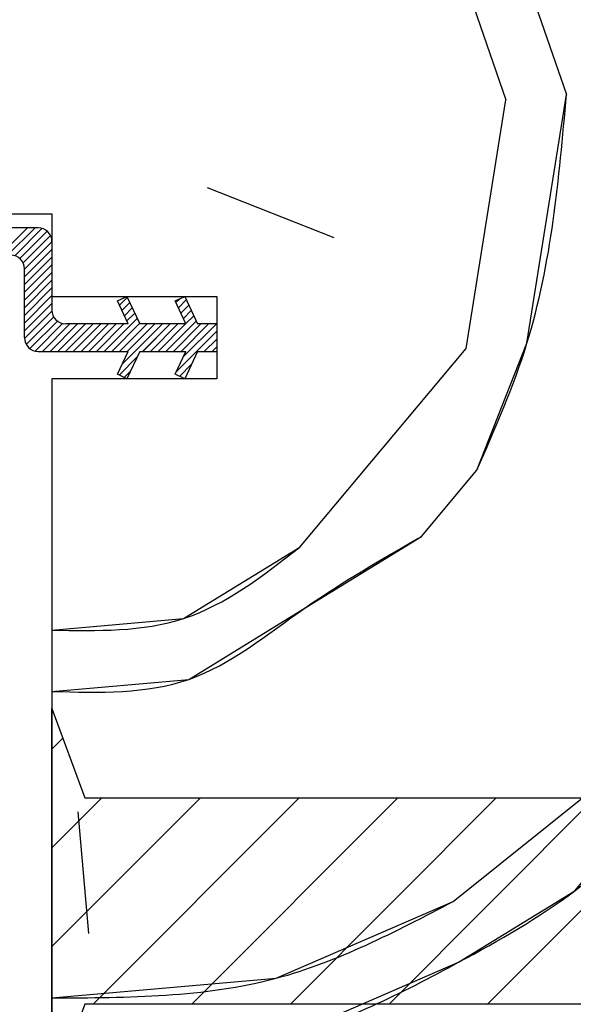
# Paper-space layout 'Feuille 1' of a CAD drawing. Extents: x 143 to 342, y 6 to 299.
# Drawn here: x 302 to 307, y 53 to 62 of the extents above; entities that cross this region are included whole.
import ezdxf

# ---------------------------------------------------------------- set-up
doc = ezdxf.new("R2010")
doc.units = 0
doc.header["$PDSIZE"] = -1
doc.linetypes.add('SLD-CONTINUE', pattern=[0])
doc.layers.get('0').update_dxf_attribs({"linetype": 'CONTINUOUS'})
doc.layers.get('Defpoints').update_dxf_attribs({"linetype": 'CONTINUOUS'})
doc.styles.add('SLDTEXTSTYLE0', font='TXT', dxfattribs={"width": 0.75})
doc.dimstyles.new('SLDDIMSTYLE1', dxfattribs={"dimtxt": 2.910417, "dimasz": 1.016, "dimexe": 0, "dimexo": 0.0625, "dimgap": 0.727604, "dimtad": 1, "dimlfac": 4, "dimrnd": 1e-09, "dimzin": 12, "dimdsep": 46, "dimtxsty": 'SLDTEXTSTYLE0', "dimblk1": 'DOT', "dimblk2": 'DOT', "dimsah": 1, "dimcen": 0.09, "dimadec": 0, "dimazin": 0, "dimtfac": 1, "dimtofl": 0, "dimtmove": 0, "dimatfit": 3, "dimldrblk": 'DOT', "dimfxl": 1, "dimtolj": 1, "dimtzin": 12, "dimarcsym": 0})

# ---------------------------------------------------------------- blocks, each defined once
blk = doc.blocks.new('_DOT')
at = {"color": 0, "linetype": 'ByBlock'}
blk.add_line((-0.5, 0), (-1, 0), dxfattribs=at)
at = {"color": 0, "linetype": 'ByBlock', "const_width": 0.5}
blk.add_lwpolyline([(-0.25, 0, 1), (0.25, 0, 1)], format="xyb", close=True, dxfattribs=at)
blk = doc.blocks.new('*D82')
at = {"color": 0, "linetype": 'SLD-CONTINUE', "lineweight": -2}
for p, q in [((252.5843, 59.0528), (252.5843, 62.7899)), ((253.6003, 62.7899), (300.4953, 62.7899)), ((301.5113, 49.0528), (301.5113, 62.7899))]:
    blk.add_line(p, q, dxfattribs=at)
at = {"layer": 'Defpoints', "color": 0}
for p in [(301.5113, 62.7899), (252.5843, 58.9903), (301.5113, 48.9903)]:
    blk.add_point(p, dxfattribs=at)
at = {"color": 0, "lineweight": -2, "xscale": 1.016, "yscale": 1.016, "zscale": 1.016, "rotation": 180}
blk.add_blockref('_DOT', (252.5843, 62.7899), dxfattribs=at)
at = {"color": 0, "lineweight": -2, "xscale": 1.016, "yscale": 1.016, "zscale": 1.016}
blk.add_blockref('_DOT', (301.5113, 62.7899), dxfattribs=at)
at = {"color": 0, "insert": (277.7698, 67.398), "char_height": 2.910417, "attachment_point": 5, "style": 'SLDTEXTSTYLE0'}
blk.add_mtext('\\A1;Cote nominale du\\Psemi-fixe (L2) : 530', dxfattribs=at)
blk = doc.blocks.new('SW_HATCH_0')
at = {"color": 0, "linetype": 'SLD-CONTINUE'}
for p, q in [((3.2851, 7.9721), (4.0322, 5.8067)), ((3.8385, 8.0205), (4.5856, 5.8551)), ((3.6724, 3.5446), (4.0322, 5.8068)), ((1.3134, 5.0112), (2.4687, 4.5546)), ((-0.3232, 4.644), (-0.5732, 4.394)), ((-0.2531, 4.644), (-0.5031, 4.394)), ((-0.1882, 4.6386), (-0.4382, 4.3886)), ((-0.1429, 4.6138), (-0.3929, 4.3638)), ((-0.1123, 4.5743), (-0.3622, 4.3243)), ((-0.0993, 4.5171), (-0.3493, 4.2671)), ((-0.0993, 4.4469), (-0.3493, 4.1969)), ((-0.0993, 4.3768), (-0.3493, 4.1268)), ((-0.0993, 4.3066), (-0.3493, 4.0566)), ((-0.0993, 4.2365), (-0.3493, 3.9865)), ((-0.0993, 4.1663), (-0.3493, 3.9163)), ((-0.0993, 4.0962), (-0.3493, 3.8462)), ((-0.0993, 4.026), (-0.3493, 3.776)), ((-0.0993, 3.9558), (-0.3493, 3.7058)), ((0.5872, 4.011), (0.5155, 3.9392)), ((0.6095, 3.9631), (0.5378, 3.8914)), ((1.0652, 3.9978), (1.0301, 3.9627)), ((1.1242, 3.9866), (1.0524, 3.9149)), ((-0.099, 3.8859), (-0.3491, 3.6359)), ((0.6319, 3.9153), (0.5601, 3.8435)), ((0.6542, 3.8674), (0.5824, 3.7957)), ((1.1465, 3.9388), (1.0747, 3.867)), ((1.1688, 3.8909), (1.0971, 3.8192)), ((-0.0829, 3.832), (-0.3329, 3.582)), ((-0.0501, 3.7946), (-0.3001, 3.5446)), ((-0.0024, 3.7722), (-0.2524, 3.5222)), ((0.0646, 3.769), (-0.1854, 3.519)), ((0.1348, 3.769), (-0.1152, 3.519)), ((0.2049, 3.769), (-0.0451, 3.519)), ((0.2751, 3.769), (0.0251, 3.519)), ((0.3452, 3.769), (0.0952, 3.519)), ((0.4154, 3.769), (0.1654, 3.519)), ((0.4856, 3.769), (0.2356, 3.519)), ((0.5557, 3.769), (0.3057, 3.519)), ((0.6765, 3.8196), (0.3759, 3.519)), ((0.6988, 3.7717), (0.446, 3.519)), ((0.7662, 3.769), (0.5162, 3.519)), ((0.9065, 3.769), (0.541, 3.4035)), ((0.8363, 3.769), (0.5863, 3.519)), ((0.9767, 3.769), (0.7267, 3.519)), ((1.0468, 3.769), (0.7968, 3.519)), ((1.117, 3.769), (0.867, 3.519)), ((1.2134, 3.7953), (0.9371, 3.519)), ((1.2573, 3.769), (1.0073, 3.519)), ((1.3275, 3.769), (1.0775, 3.519)), ((1.3976, 3.769), (1.0968, 3.4681)), ((1.1911, 3.8431), (1.1194, 3.7713)), ((1.4007, 3.7019), (1.0355, 3.3367)), ((1.4007, 3.6317), (1.2879, 3.519)), ((1.4007, 3.5616), (1.3581, 3.519)), ((2.1574, 1.739), (3.6725, 3.5446)), ((0.6768, 3.4691), (0.5114, 3.3037)), ((0.6155, 3.3377), (0.5587, 3.2809)), ((1.1713, 3.4023), (1.0611, 3.2921)), ((1.11, 3.2709), (1.1084, 3.2693)), ((3.2642, 1.8358), (3.7693, 2.4377)), ((0, 0), (-0.0993, -0.0993)), ((3.5548, -1.4848), (5.1183, -0.2327)), ((0.3545, -0.5435), (-0.0993, -0.9973)), ((1.2525, -0.5435), (-0.0993, -1.8954)), ((2.1505, -0.5435), (0.2755, -2.4185)), ((3.0486, -0.5435), (1.1736, -2.4185)), ((3.9466, -0.5435), (2.0716, -2.4185)), ((4.8446, -0.5435), (2.9696, -2.4185)), ((5.7426, -0.5435), (3.8676, -2.4185)), ((0.1373, -0.6685), (0.2341, -1.7754))]:
    blk.add_line(p, q, dxfattribs=at)
at = {"color": 0, "linetype": 'SLD-CONTINUE', "flags": 128}
for points in [[(3.7693, 2.4377), (4.2259, 3.593), (4.5856, 5.8552)], [(3.7693, 2.4377), (4.2259, 3.593), (4.5856, 5.8552)], [(3.7693, 2.4377), (4.2259, 3.593), (4.5856, 5.8552)], [(3.7693, 2.4377), (4.2259, 3.593), (4.5856, 5.8552)], [(-0.0993, 0.4262), (1.1473, 0.5352), (2.2058, 1.1855), (3.2643, 1.8358)], [(-0.0993, 0.4262), (1.1473, 0.5352), (2.2058, 1.1855), (3.2643, 1.8358)], [(-0.0993, 0.4262), (1.1473, 0.5352), (2.2058, 1.1855), (3.2643, 1.8358)], [(-0.0993, 0.4262), (1.1473, 0.5352), (2.2058, 1.1855), (3.2643, 1.8358)], [(-0.0993, 0.9839), (1.0989, 1.0887), (2.1574, 1.739)], [(-0.0993, 0.9839), (1.0989, 1.0887), (2.1574, 1.739)], [(-0.0993, 0.9839), (1.0989, 1.0887), (2.1574, 1.739)], [(-0.0993, 0.9839), (1.0989, 1.0887), (2.1574, 1.739)], [(-0.0993, -2.9199), (1.9913, -2.737), (3.6032, -2.0383), (4.6617, -1.388), (6.6818, 1.0195)], [(-0.0993, -2.9199), (1.9913, -2.737), (3.6032, -2.0383), (4.6617, -1.388), (6.6818, 1.0195)], [(-0.0993, -2.9199), (1.9913, -2.737), (3.6032, -2.0383), (4.6617, -1.388), (6.6818, 1.0195)], [(-0.0993, -2.9199), (1.9913, -2.737), (3.6032, -2.0383), (4.6617, -1.388), (6.6818, 1.0195)], [(-0.0993, -2.3622), (1.9429, -2.1835), (3.5548, -1.4848)], [(-0.0993, -2.3622), (1.9429, -2.1835), (3.5548, -1.4848)], [(-0.0993, -2.3622), (1.9429, -2.1835), (3.5548, -1.4848)], [(-0.0993, -2.3622), (1.9429, -2.1835), (3.5548, -1.4848)]]:
    blk.add_lwpolyline(points, dxfattribs=at)

psp = doc.layouts.new('Feuille 1')

# ---------------------------------------------------------------- linework, layer by layer
at = {"color": 7, "linetype": 'SLD-CONTINUE'}
for p, q in [((305.39565, 63.44341), (306.14276, 61.27806)), ((305.39565, 63.44341), (306.14276, 61.27806)), ((305.39565, 63.44341), (306.14276, 61.27806)), ((305.39565, 63.44341), (306.14276, 61.27806)), ((305.94909, 63.49183), (306.69621, 61.32648)), ((305.94909, 63.49183), (306.69621, 61.32648)), ((305.94909, 63.49183), (306.69621, 61.32648)), ((305.94909, 63.49183), (306.69621, 61.32648)), ((305.78301, 59.01592), (306.14276, 61.2781)), ((305.78301, 59.01592), (306.14276, 61.2781)), ((305.78301, 59.01592), (306.14276, 61.2781)), ((305.78301, 59.01592), (306.14276, 61.2781)), ((303.424, 60.48255), (304.57931, 60.02595)), ((303.424, 60.48255), (304.57931, 60.02595)), ((303.424, 60.48255), (304.57931, 60.02595)), ((303.424, 60.48255), (304.57931, 60.02595)), ((298.51127, 60.24031), (302.01127, 60.24031)), ((302.01127, 60.24031), (302.01127, 59.49031)), ((301.88628, 60.11531), (299.38627, 60.11531)), ((301.78735, 60.11531), (301.53734, 59.86531)), ((301.78735, 60.11531), (301.53734, 59.86531)), ((301.78735, 60.11531), (301.53734, 59.86531)), ((301.78735, 60.11531), (301.53734, 59.86531)), ((301.8575, 60.11531), (301.60751, 59.86531)), ((301.8575, 60.11531), (301.60751, 59.86531)), ((301.8575, 60.11531), (301.60751, 59.86531)), ((301.8575, 60.11531), (301.60751, 59.86531)), ((301.92234, 60.10999), (301.67234, 59.85999)), ((301.92234, 60.10999), (301.67234, 59.85999)), ((301.92234, 60.10999), (301.67234, 59.85999)), ((301.92234, 60.10999), (301.67234, 59.85999)), ((301.96768, 60.08517), (301.71767, 59.83517)), ((301.96768, 60.08517), (301.71767, 59.83517)), ((301.96768, 60.08517), (301.71767, 59.83517)), ((301.96768, 60.08517), (301.71767, 59.83517)), ((301.99833, 60.04568), (301.74834, 59.79568)), ((301.99833, 60.04568), (301.74834, 59.79568)), ((301.99833, 60.04568), (301.74834, 59.79568)), ((301.99833, 60.04568), (301.74834, 59.79568)), ((302.01127, 59.98845), (301.76127, 59.73845)), ((302.01127, 59.98845), (301.76127, 59.73845)), ((302.01127, 59.98845), (301.76127, 59.73845)), ((302.01127, 59.98845), (301.76127, 59.73845)), ((302.01127, 59.99031), (302.01127, 59.36531)), ((302.01127, 59.91829), (301.76127, 59.66829)), ((302.01127, 59.91829), (301.76127, 59.66829)), ((302.01127, 59.91829), (301.76127, 59.66829)), ((302.01127, 59.91829), (301.76127, 59.66829)), ((302.01127, 59.84813), (301.76127, 59.59813)), ((302.01127, 59.84813), (301.76127, 59.59813)), ((302.01127, 59.84813), (301.76127, 59.59813)), ((302.01127, 59.84813), (301.76127, 59.59813)), ((302.01127, 59.77797), (301.76127, 59.52797)), ((302.01127, 59.77797), (301.76127, 59.52797)), ((302.01127, 59.77797), (301.76127, 59.52797)), ((302.01127, 59.77797), (301.76127, 59.52797)), ((301.76127, 59.11531), (301.76127, 59.74031)), ((302.01127, 59.70781), (301.76127, 59.45781)), ((302.01127, 59.70781), (301.76127, 59.45781)), ((302.01127, 59.70781), (301.76127, 59.45781)), ((302.01127, 59.70781), (301.76127, 59.45781)), ((302.01127, 59.63766), (301.76127, 59.38766)), ((302.01127, 59.63766), (301.76127, 59.38766)), ((302.01127, 59.63766), (301.76127, 59.38766)), ((302.01127, 59.63766), (301.76127, 59.38766)), ((302.01127, 59.5675), (301.76127, 59.3175)), ((302.01127, 59.5675), (301.76127, 59.3175)), ((302.01127, 59.5675), (301.76127, 59.3175)), ((302.01127, 59.5675), (301.76127, 59.3175)), ((302.01127, 59.49734), (301.76127, 59.24734)), ((302.01127, 59.49734), (301.76127, 59.24734)), ((302.01127, 59.49734), (301.76127, 59.24734)), ((302.01127, 59.49734), (301.76127, 59.24734)), ((302.01127, 59.49031), (303.51128, 59.49031)), ((302.60816, 59.44893), (302.69408, 59.49031)), ((302.69781, 59.4823), (302.62606, 59.41054)), ((302.69781, 59.4823), (302.62606, 59.41054)), ((302.69781, 59.4823), (302.62606, 59.41054)), ((302.69781, 59.4823), (302.62606, 59.41054)), ((302.69408, 59.49031), (302.81066, 59.24031)), ((303.13377, 59.44893), (303.21969, 59.49031)), ((303.21969, 59.49031), (303.33627, 59.24031)), ((303.51128, 59.49031), (303.51128, 58.74031)), ((302.01127, 59.42718), (301.76127, 59.17718)), ((302.01127, 59.42718), (301.76127, 59.17718)), ((302.01127, 59.42718), (301.76127, 59.17718)), ((302.01127, 59.42718), (301.76127, 59.17718)), ((302.70544, 59.24031), (302.60816, 59.44893)), ((302.72013, 59.43445), (302.64837, 59.3627)), ((302.72013, 59.43445), (302.64837, 59.3627)), ((302.72013, 59.43445), (302.64837, 59.3627)), ((302.72013, 59.43445), (302.64837, 59.3627)), ((303.23106, 59.24031), (303.13377, 59.44893)), ((303.17578, 59.46916), (303.1407, 59.43408)), ((303.17578, 59.46916), (303.1407, 59.43408)), ((303.17578, 59.46916), (303.1407, 59.43408)), ((303.17578, 59.46916), (303.1407, 59.43408)), ((303.23477, 59.45799), (303.16301, 59.38623)), ((303.23477, 59.45799), (303.16301, 59.38623)), ((303.23477, 59.45799), (303.16301, 59.38623)), ((303.23477, 59.45799), (303.16301, 59.38623)), ((303.25708, 59.41014), (303.18533, 59.33838)), ((303.25708, 59.41014), (303.18533, 59.33838)), ((303.25708, 59.41014), (303.18533, 59.33838)), ((303.25708, 59.41014), (303.18533, 59.33838)), ((302.01154, 59.35728), (301.76153, 59.10728)), ((302.01154, 59.35728), (301.76153, 59.10728)), ((302.01154, 59.35728), (301.76153, 59.10728)), ((302.01154, 59.35728), (301.76153, 59.10728)), ((302.02772, 59.30332), (301.77772, 59.05332)), ((302.02772, 59.30332), (301.77772, 59.05332)), ((302.02772, 59.30332), (301.77772, 59.05332)), ((302.02772, 59.30332), (301.77772, 59.05332)), ((302.74244, 59.38661), (302.67069, 59.31485)), ((302.74244, 59.38661), (302.67069, 59.31485)), ((302.74244, 59.38661), (302.67069, 59.31485)), ((302.74244, 59.38661), (302.67069, 59.31485)), ((302.76475, 59.33876), (302.693, 59.267)), ((302.76475, 59.33876), (302.693, 59.267)), ((302.76475, 59.33876), (302.693, 59.267)), ((302.76475, 59.33876), (302.693, 59.267)), ((303.27939, 59.36229), (303.20764, 59.29054)), ((303.27939, 59.36229), (303.20764, 59.29054)), ((303.27939, 59.36229), (303.20764, 59.29054)), ((303.27939, 59.36229), (303.20764, 59.29054)), ((303.30169, 59.31445), (303.22995, 59.24269)), ((303.30169, 59.31445), (303.22995, 59.24269)), ((303.30169, 59.31445), (303.22995, 59.24269)), ((303.30169, 59.31445), (303.22995, 59.24269)), ((302.06047, 59.26591), (301.81048, 59.01591)), ((302.06047, 59.26591), (301.81048, 59.01591)), ((302.06047, 59.26591), (301.81048, 59.01591)), ((302.06047, 59.26591), (301.81048, 59.01591)), ((302.10822, 59.2435), (301.85822, 58.9935)), ((302.10822, 59.2435), (301.85822, 58.9935)), ((302.10822, 59.2435), (301.85822, 58.9935)), ((302.10822, 59.2435), (301.85822, 58.9935)), ((302.1752, 59.24031), (301.9252, 58.99031)), ((302.1752, 59.24031), (301.9252, 58.99031)), ((302.1752, 59.24031), (301.9252, 58.99031)), ((302.1752, 59.24031), (301.9252, 58.99031)), ((302.24535, 59.24031), (301.99535, 58.99031)), ((302.24535, 59.24031), (301.99535, 58.99031)), ((302.24535, 59.24031), (301.99535, 58.99031)), ((302.24535, 59.24031), (301.99535, 58.99031)), ((302.31551, 59.24031), (302.06551, 58.99031)), ((302.31551, 59.24031), (302.06551, 58.99031)), ((302.31551, 59.24031), (302.06551, 58.99031)), ((302.31551, 59.24031), (302.06551, 58.99031)), ((302.38566, 59.24031), (302.13566, 58.99031)), ((302.38566, 59.24031), (302.13566, 58.99031)), ((302.38566, 59.24031), (302.13566, 58.99031)), ((302.38566, 59.24031), (302.13566, 58.99031)), ((302.70544, 59.24031), (302.13627, 59.24031)), ((302.45583, 59.24031), (302.20582, 58.99031)), ((302.45583, 59.24031), (302.20582, 58.99031)), ((302.45583, 59.24031), (302.20582, 58.99031)), ((302.45583, 59.24031), (302.20582, 58.99031)), ((302.52598, 59.24031), (302.27599, 58.99031)), ((302.52598, 59.24031), (302.27599, 58.99031)), ((302.52598, 59.24031), (302.27599, 58.99031)), ((302.52598, 59.24031), (302.27599, 58.99031)), ((302.59614, 59.24031), (302.34614, 58.99031)), ((302.59614, 59.24031), (302.34614, 58.99031)), ((302.59614, 59.24031), (302.34614, 58.99031)), ((302.59614, 59.24031), (302.34614, 58.99031)), ((302.66629, 59.24031), (302.4163, 58.99031)), ((302.66629, 59.24031), (302.4163, 58.99031)), ((302.66629, 59.24031), (302.4163, 58.99031)), ((302.66629, 59.24031), (302.4163, 58.99031)), ((302.78705, 59.29091), (302.48645, 58.99031)), ((302.78705, 59.29091), (302.48645, 58.99031)), ((302.78705, 59.29091), (302.48645, 58.99031)), ((302.78705, 59.29091), (302.48645, 58.99031)), ((302.80938, 59.24306), (302.55662, 58.99031)), ((302.80938, 59.24306), (302.55662, 58.99031)), ((302.80938, 59.24306), (302.55662, 58.99031)), ((302.80938, 59.24306), (302.55662, 58.99031)), ((302.87677, 59.24031), (302.62678, 58.99031)), ((302.87677, 59.24031), (302.62678, 58.99031)), ((302.87677, 59.24031), (302.62678, 58.99031)), ((302.87677, 59.24031), (302.62678, 58.99031)), ((303.0171, 59.24031), (302.65157, 58.87479)), ((303.0171, 59.24031), (302.65157, 58.87479)), ((303.0171, 59.24031), (302.65157, 58.87479)), ((303.0171, 59.24031), (302.65157, 58.87479)), ((302.94693, 59.24031), (302.69693, 58.99031)), ((302.94693, 59.24031), (302.69693, 58.99031)), ((302.94693, 59.24031), (302.69693, 58.99031)), ((302.94693, 59.24031), (302.69693, 58.99031)), ((303.23106, 59.24031), (302.81066, 59.24031)), ((303.08725, 59.24031), (302.83726, 58.99031)), ((303.08725, 59.24031), (302.83726, 58.99031)), ((303.08725, 59.24031), (302.83726, 58.99031)), ((303.08725, 59.24031), (302.83726, 58.99031)), ((303.15741, 59.24031), (302.90741, 58.99031)), ((303.15741, 59.24031), (302.90741, 58.99031)), ((303.15741, 59.24031), (302.90741, 58.99031)), ((303.15741, 59.24031), (302.90741, 58.99031)), ((303.22756, 59.24031), (302.97756, 58.99031)), ((303.22756, 59.24031), (302.97756, 58.99031)), ((303.22756, 59.24031), (302.97756, 58.99031)), ((303.22756, 59.24031), (302.97756, 58.99031)), ((303.32402, 59.2666), (303.04772, 58.99031)), ((303.32402, 59.2666), (303.04772, 58.99031)), ((303.32402, 59.2666), (303.04772, 58.99031)), ((303.32402, 59.2666), (303.04772, 58.99031)), ((303.36789, 59.24031), (303.11789, 58.99031)), ((303.36789, 59.24031), (303.11789, 58.99031)), ((303.36789, 59.24031), (303.11789, 58.99031)), ((303.36789, 59.24031), (303.11789, 58.99031)), ((303.43804, 59.24031), (303.18804, 58.99031)), ((303.43804, 59.24031), (303.18804, 58.99031)), ((303.43804, 59.24031), (303.18804, 58.99031)), ((303.43804, 59.24031), (303.18804, 58.99031)), ((303.50819, 59.24031), (303.20734, 58.93945)), ((303.50819, 59.24031), (303.20734, 58.93945)), ((303.50819, 59.24031), (303.20734, 58.93945)), ((303.50819, 59.24031), (303.20734, 58.93945)), ((303.51128, 59.24031), (303.33627, 59.24031)), ((303.51128, 59.24031), (303.51128, 58.99031)), ((303.51128, 59.17322), (303.14604, 58.808)), ((303.51128, 59.17322), (303.14604, 58.808)), ((303.51128, 59.17322), (303.14604, 58.808)), ((303.51128, 59.17322), (303.14604, 58.808)), ((303.51128, 59.10307), (303.39852, 58.99031)), ((303.51128, 59.10307), (303.39852, 58.99031)), ((303.51128, 59.10307), (303.39852, 58.99031)), ((303.51128, 59.10307), (303.39852, 58.99031)), ((303.51128, 59.03291), (303.46868, 58.99031)), ((303.51128, 59.03291), (303.46868, 58.99031)), ((303.51128, 59.03291), (303.46868, 58.99031)), ((303.51128, 59.03291), (303.46868, 58.99031)), ((301.88628, 58.99031), (302.70544, 58.99031)), ((302.60816, 58.78169), (302.70544, 58.99031)), ((302.78743, 58.94048), (302.62198, 58.77504)), ((302.78743, 58.94048), (302.62198, 58.77504)), ((302.78743, 58.94048), (302.62198, 58.77504)), ((302.78743, 58.94048), (302.62198, 58.77504)), ((302.81066, 58.99031), (302.69408, 58.74031)), ((302.81066, 58.99031), (303.23106, 58.99031)), ((303.13377, 58.78169), (303.23106, 58.99031)), ((303.33627, 58.99031), (303.21969, 58.74031)), ((303.33627, 58.99031), (303.51128, 58.99031)), ((304.26796, 57.21032), (305.78304, 59.01591)), ((304.26796, 57.21032), (305.78304, 59.01591)), ((304.26796, 57.21032), (305.78304, 59.01591)), ((304.26796, 57.21032), (305.78304, 59.01591)), ((303.28189, 58.87368), (303.17165, 58.76345)), ((303.28189, 58.87368), (303.17165, 58.76345)), ((303.28189, 58.87368), (303.17165, 58.76345)), ((303.28189, 58.87368), (303.17165, 58.76345)), ((302.69408, 58.74031), (302.60816, 58.78169)), ((302.72612, 58.80902), (302.66933, 58.75223)), ((302.72612, 58.80902), (302.66933, 58.75223)), ((302.72612, 58.80902), (302.66933, 58.75223)), ((302.72612, 58.80902), (302.66933, 58.75223)), ((303.21969, 58.74031), (303.13377, 58.78169)), ((303.51128, 58.74031), (302.01127, 58.74031)), ((302.01127, 58.74031), (302.01127, 49.24031)), ((303.22059, 58.74222), (303.21901, 58.74064)), ((303.22059, 58.74222), (303.21901, 58.74064)), ((303.22059, 58.74222), (303.21901, 58.74064)), ((303.22059, 58.74222), (303.21901, 58.74064)), ((305.37483, 57.30715), (305.87986, 57.90901)), ((305.37483, 57.30715), (305.87986, 57.90901)), ((305.37483, 57.30715), (305.87986, 57.90901)), ((305.37483, 57.30715), (305.87986, 57.90901)), ((302.01127, 55.74031), (302.31127, 54.92781)), ((302.01127, 52.24031), (302.01127, 55.74031)), ((302.11059, 55.47134), (302.01127, 55.37203)), ((302.11059, 55.47134), (302.01127, 55.37203)), ((302.11059, 55.47134), (302.01127, 55.37203)), ((302.11059, 55.47134), (302.01127, 55.37203)), ((305.66536, 53.98651), (307.22884, 55.23865)), ((305.66536, 53.98651), (307.22884, 55.23865)), ((305.66536, 53.98651), (307.22884, 55.23865)), ((305.66536, 53.98651), (307.22884, 55.23865)), ((302.46507, 54.92781), (302.01127, 54.47401)), ((303.3631, 54.92781), (302.01127, 53.57598)), ((302.46507, 54.92781), (302.01127, 54.47401)), ((303.3631, 54.92781), (302.01127, 53.57598)), ((302.46507, 54.92781), (302.01127, 54.47401)), ((303.3631, 54.92781), (302.01127, 53.57598)), ((302.46507, 54.92781), (302.01127, 54.47401)), ((303.3631, 54.92781), (302.01127, 53.57598)), ((302.31127, 54.92781), (326.07377, 54.92781)), ((304.26112, 54.92781), (302.38612, 53.05281)), ((304.26112, 54.92781), (302.38612, 53.05281)), ((304.26112, 54.92781), (302.38612, 53.05281)), ((304.26112, 54.92781), (302.38612, 53.05281)), ((305.15915, 54.92781), (303.28416, 53.05281)), ((305.15915, 54.92781), (303.28416, 53.05281)), ((305.15915, 54.92781), (303.28416, 53.05281)), ((305.15915, 54.92781), (303.28416, 53.05281)), ((306.05717, 54.92781), (304.18217, 53.05281)), ((306.05717, 54.92781), (304.18217, 53.05281)), ((306.05717, 54.92781), (304.18217, 53.05281)), ((306.05717, 54.92781), (304.18217, 53.05281)), ((306.95521, 54.92781), (305.08021, 53.05281)), ((306.95521, 54.92781), (305.08021, 53.05281)), ((306.95521, 54.92781), (305.08021, 53.05281)), ((306.95521, 54.92781), (305.08021, 53.05281)), ((307.85322, 54.92781), (305.97823, 53.05281)), ((307.85322, 54.92781), (305.97823, 53.05281)), ((307.85322, 54.92781), (305.97823, 53.05281)), ((307.85322, 54.92781), (305.97823, 53.05281)), ((302.24787, 54.80287), (302.34471, 53.69599)), ((302.24787, 54.80287), (302.34471, 53.69599)), ((302.24787, 54.80287), (302.34471, 53.69599)), ((302.24787, 54.80287), (302.34471, 53.69599)), ((302.31127, 53.05281), (302.01127, 52.24031)), ((326.07377, 53.05281), (302.31127, 53.05281))]:
    psp.add_line(p, q, dxfattribs=at)
for centre, start, end in [((301.88627, 59.99031), 0.000517, 89.995428), ((301.63627, 59.74031), 0.000517, 90.002258), ((302.13627, 59.36531), 180.000517, 270.002258), ((301.88627, 59.11531), 180.000303, 270.002258)]:
    psp.add_arc(centre, 0.125, start, end, dxfattribs=at)
for points, knots in [([(305.87985, 57.90903), (306.04737, 58.28994), (306.5238, 59.37321), (306.62839, 60.5582), (306.69621, 61.32652)], [0, 0, 0, 0, 0.351628, 1, 1, 1, 1]), ([(305.87985, 57.90903), (306.04737, 58.28994), (306.5238, 59.37321), (306.62839, 60.5582), (306.69621, 61.32652)], [0, 0, 0, 0, 0.351628, 1, 1, 1, 1]), ([(305.87985, 57.90903), (306.04737, 58.28994), (306.5238, 59.37321), (306.62839, 60.5582), (306.69621, 61.32652)], [0, 0, 0, 0, 0.351628, 1, 1, 1, 1]), ([(305.87985, 57.90903), (306.04737, 58.28994), (306.5238, 59.37321), (306.62839, 60.5582), (306.69621, 61.32652)], [0, 0, 0, 0, 0.351628, 1, 1, 1, 1]), ([(302.01127, 55.89752), (302.44291, 55.88518), (303.30303, 55.86058), (304.30449, 56.69287), (305.01806, 57.10239), (305.37485, 57.30715)], [0, 0, 0, 0, 0.3349654, 0.66748076, 1, 1, 1, 1]), ([(302.01127, 55.89752), (302.44291, 55.88518), (303.30303, 55.86058), (304.30449, 56.69287), (305.01806, 57.10239), (305.37485, 57.30715)], [0, 0, 0, 0, 0.3349654, 0.66748076, 1, 1, 1, 1]), ([(302.01127, 55.89752), (302.44291, 55.88518), (303.30303, 55.86058), (304.30449, 56.69287), (305.01806, 57.10239), (305.37485, 57.30715)], [0, 0, 0, 0, 0.3349654, 0.66748076, 1, 1, 1, 1]), ([(302.01127, 55.89752), (302.44291, 55.88518), (303.30303, 55.86058), (304.30449, 56.69287), (305.01806, 57.10239), (305.37485, 57.30715)], [0, 0, 0, 0, 0.3349654, 0.66748076, 1, 1, 1, 1]), ([(302.01127, 56.4552), (302.4249, 56.44712), (303.26571, 56.43069), (303.9303, 56.94766), (304.26796, 57.21031)], [0, 0, 0, 0, 0.4919336, 1, 1, 1, 1]), ([(302.01127, 56.4552), (302.4249, 56.44712), (303.26571, 56.43069), (303.9303, 56.94766), (304.26796, 57.21031)], [0, 0, 0, 0, 0.4919336, 1, 1, 1, 1]), ([(302.01127, 56.4552), (302.4249, 56.44712), (303.26571, 56.43069), (303.9303, 56.94766), (304.26796, 57.21031)], [0, 0, 0, 0, 0.4919336, 1, 1, 1, 1]), ([(302.01127, 56.4552), (302.4249, 56.44712), (303.26571, 56.43069), (303.9303, 56.94766), (304.26796, 57.21031)], [0, 0, 0, 0, 0.4919336, 1, 1, 1, 1]), ([(302.01127, 52.55146), (302.72201, 52.55458), (304.02775, 52.5603), (305.56845, 53.34237), (307.36392, 54.35474), (308.19599, 55.59902), (308.79234, 56.49079)], [0, 0, 0, 0, 0.2546713, 0.4678674, 0.6186214, 1, 1, 1, 1]), ([(302.01127, 52.55146), (302.72201, 52.55458), (304.02775, 52.5603), (305.56845, 53.34237), (307.36392, 54.35474), (308.19599, 55.59902), (308.79234, 56.49079)], [0, 0, 0, 0, 0.2546713, 0.4678674, 0.6186214, 1, 1, 1, 1]), ([(302.01127, 52.55146), (302.72201, 52.55458), (304.02775, 52.5603), (305.56845, 53.34237), (307.36392, 54.35474), (308.19599, 55.59902), (308.79234, 56.49079)], [0, 0, 0, 0, 0.2546713, 0.4678674, 0.6186214, 1, 1, 1, 1]), ([(302.01127, 52.55146), (302.72201, 52.55458), (304.02775, 52.5603), (305.56845, 53.34237), (307.36392, 54.35474), (308.19599, 55.59902), (308.79234, 56.49079)], [0, 0, 0, 0, 0.2546713, 0.4678674, 0.6186214, 1, 1, 1, 1]), ([(302.01127, 53.10914), (302.70648, 53.11155), (303.99746, 53.11605), (305.13869, 53.71164), (305.66536, 53.9865)], [0, 0, 0, 0, 0.53850642, 1, 1, 1, 1]), ([(302.01127, 53.10914), (302.70648, 53.11155), (303.99746, 53.11605), (305.13869, 53.71164), (305.66536, 53.9865)], [0, 0, 0, 0, 0.53850642, 1, 1, 1, 1]), ([(302.01127, 53.10914), (302.70648, 53.11155), (303.99746, 53.11605), (305.13869, 53.71164), (305.66536, 53.9865)], [0, 0, 0, 0, 0.53850642, 1, 1, 1, 1]), ([(302.01127, 53.10914), (302.70648, 53.11155), (303.99746, 53.11605), (305.13869, 53.71164), (305.66536, 53.9865)], [0, 0, 0, 0, 0.53850642, 1, 1, 1, 1]), ([(302.01127, 49.76307), (302.99065, 49.76205), (304.56393, 49.76041), (306.38712, 50.59385), (307.54649, 51.38989), (308.73435, 51.95713), (309.24358, 52.68627), (309.51128, 53.06957)], [0, 0, 0, 0, 0.3402284, 0.5465397, 0.6924239, 0.8383095, 1, 1, 1, 1]), ([(302.01127, 49.76307), (302.99065, 49.76205), (304.56393, 49.76041), (306.38712, 50.59385), (307.54649, 51.38989), (308.73435, 51.95713), (309.24358, 52.68627), (309.51128, 53.06957)], [0, 0, 0, 0, 0.3402284, 0.5465397, 0.6924239, 0.8383095, 1, 1, 1, 1]), ([(302.01127, 49.76307), (302.99065, 49.76205), (304.56393, 49.76041), (306.38712, 50.59385), (307.54649, 51.38989), (308.73435, 51.95713), (309.24358, 52.68627), (309.51128, 53.06957)], [0, 0, 0, 0, 0.3402284, 0.5465397, 0.6924239, 0.8383095, 1, 1, 1, 1]), ([(302.01127, 49.76307), (302.99065, 49.76205), (304.56393, 49.76041), (306.38712, 50.59385), (307.54649, 51.38989), (308.73435, 51.95713), (309.24358, 52.68627), (309.51128, 53.06957)], [0, 0, 0, 0, 0.3402284, 0.5465397, 0.6924239, 0.8383095, 1, 1, 1, 1])]:
    psp.add_open_spline(points, degree=3, knots=knots, dxfattribs=at)

# ---------------------------------------------------------------- block references
psp.add_blockref('SW_HATCH_0', (302.11059, 55.47134), dxfattribs=at)

# ---------------------------------------------------------------- dimensions: what is measured, and where the dimension line sits
dim = psp.add_linear_dim(base=(301.51127, 62.78988), p1=(252.58429, 58.99031), p2=(301.51127, 48.99031), angle=0, text='Cote nominale du\\Psemi-fixe (L2) : 530', dimstyle='SLDDIMSTYLE1', dxfattribs=at)
dim.commit()
dim.dimension.update_dxf_attribs({"geometry": '*D82', "text_midpoint": (277.76978, 62.78988), "dimtype": 160})

doc.saveas('drawing.dxf')
